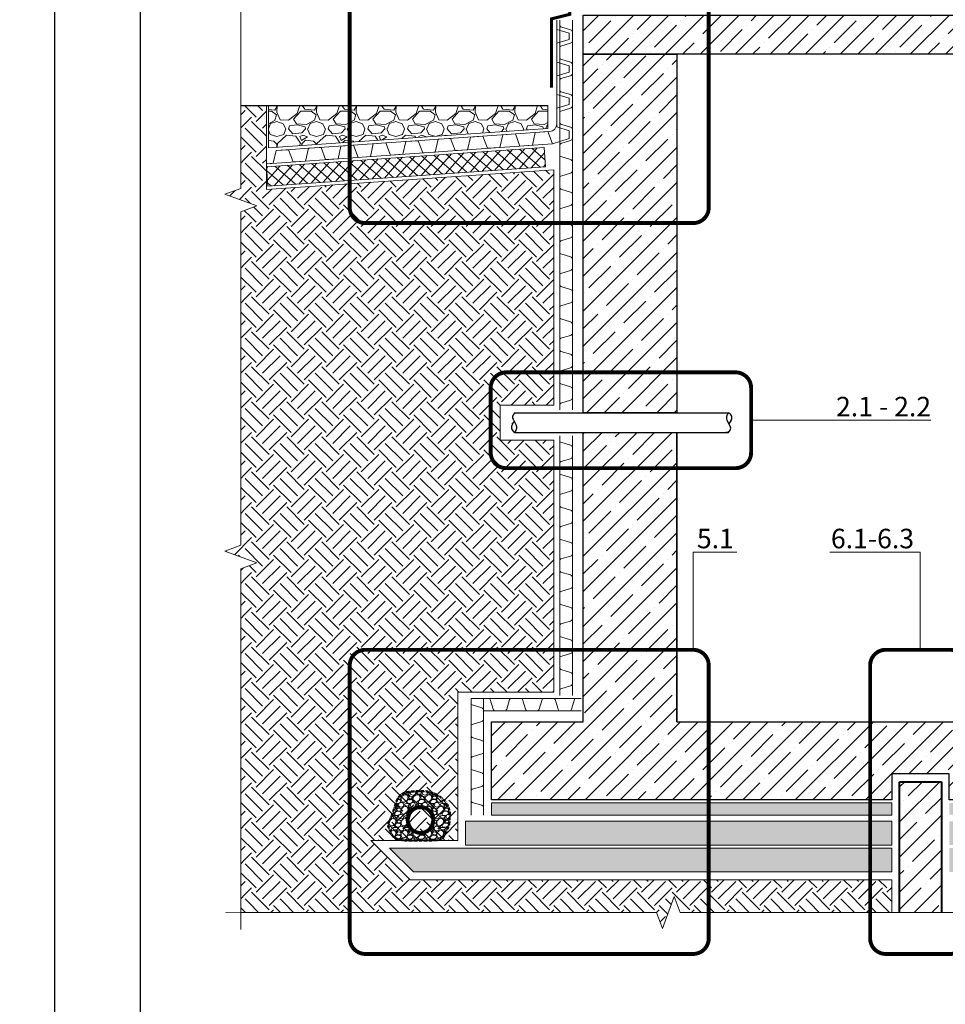
# Model space of a CAD drawing. Units: millimetres. Extents: x -113194 to 84277, y 5203 to 30387.
# Drawn here: x 45620 to 46805, y 28464 to 29726 of the extents above; entities that cross this region are included whole.
import ezdxf
from ezdxf import colors
from ezdxf.entities.mleader import LeaderData, LeaderLine
from ezdxf.math import Vec2, Vec3

# ---------------------------------------------------------------- set-up
doc = ezdxf.new("R2010")
doc.units = ezdxf.units.MM
doc.linetypes.add('Штрих-пунктирная', pattern=[20, 7.5, -2, 1, -2, 7.5])
for name, color, linetype, lineweight in [('0.30mm', 7, 'Continuous', 30), ('FP-XX-МАРКИ ПОМЕЩЕНИЙ', 250, 'Continuous', 25), ('TN-БЕТОН', 251, 'Continuous', 40), ('TN-ГЕОТЕКСТИЛЬ', 127, 'Continuous', 30), ('TN-Геотекстиль иглопробивной', 252, 'Штрих-пунктирная', 30), ('TN-ЗЕМЛЯ', 38, 'Земля', 30), ('TN-МЕТАЛЛ КОНСТРУКЦИИ', 162, 'Continuous', 35), ('TN-УТЕПЛИТЕЛЬ XPS', 252, 'Continuous', 15)]:
    doc.layers.add(name, color=color, linetype=linetype, lineweight=lineweight)
doc.layers.add('TN-АННОТАЦИИ', color=7, linetype='Continuous', lineweight=20, true_color=0x000000)
doc.styles.get("Standard").update_dxf_attribs({"font": 'arial.ttf'})
doc.styles.add('TN-Текст', font='arial.ttf')
doc.styles.add('стиль1', font='arial.ttf')
doc.linetypes.add('Земля', pattern='A,6,["/",Standard,S=3,R=0,X=0,Y=-3],2,["/",Standard,S=3,R=0,X=0,Y=-3],2,["/",Standard,S=3,R=0,X=0,Y=-3],6', length=16)
pattern_1 = [(45, (5213.687, 30656.628), (-22.45064, 22.45064), []), (45, (5236.137, 30656.628), (-22.45064, 22.45064), [39.6875, -7.9375, 0, -7.9375])]
pattern_2 = [(50, (5213.687, 30656.628), (36.436934, -3.187817), [3.81, -41.91]), (355, (5213.687, 30656.628), (-7.048684, 38.21137), [3.048, -33.528117]), (100.45144, (5216.723, 30656.362), (29.38825, 35.02355), [3.238002, -35.61805]), (46.1842, (5213.687, 30666.79), (54.21581, -8.408466), [5.715, -62.865]), (96.63556, (5218.205, 30666.09), (47.48083, 49.485225), [4.857005, -53.42712]), (351.18415, (5213.687, 30666.79), (47.48083, 49.485225), [4.57199, -50.29195]), (21, (5218.767, 30664.248), (30.322878, -20.45304), [3.81, -41.91]), (326, (5218.767, 30664.248), (12.360406, 36.837593), [3.048, -33.528]), (71.451445, (5221.294, 30662.544), (42.683284, 16.384554), [3.238002, -35.617988]), (37.5, (5213.687, 30656.628), (0.6177207, 16.9110078), [0, -33.1216, 0, -34.036, 0, -33.655]), (7.5, (5213.687, 30656.628), (13.3639325, 20.036115), [0, -19.4056, 0, -32.3596, 0, -12.827]), (327.5, (5202.358, 30656.628), (27.118119, -1.145749), [0, -12.7, 0, -39.624, 0, -52.578]), (317.5, (5197.278, 30656.628), (29.625836, 5.085298), [0, -16.51, 0, -26.3144, 0, -37.338])]

# ---------------------------------------------------------------- blocks, each defined once
blk = doc.blocks.new('*U99')
at = {"lineweight": 0}
blk.add_wipeout([(-670, 20), (-670, 5327), (-464, 5402), (-876, 5552), (-670, 5627), (-670, 10804), (-464, 10879), (-876, 11029), (-670, 11104), (-670, 16703), (0, 16703), (0, 11104), (-206, 11029), (206, 10879), (0, 10804), (0, 5627), (-206, 5552), (206, 5402), (0, 5327), (0, 20)], dxfattribs=at).dxf.layer = 'FP-XX-МАРКИ ПОМЕЩЕНИЙ'
at = {"linetype": 'Continuous'}
blk.add_lwpolyline([(0, 16630), (0, 11104), (0, 11104), (-206, 11029), (206, 10879), (0, 10804), (0, 10804), (0, 5627), (-206, 5552), (206, 5402), (0, 5327), (0, -200)], dxfattribs=at)
blk = doc.blocks.new('_None')
blk = doc.blocks.new('*U61')
at = {"lineweight": 0}
blk.add_wipeout([(-670, 20), (-670, 4425), (-464, 4500), (-876, 4650), (-670, 4725), (-670, 9000), (-464, 9075), (-876, 9225), (-670, 9300), (-670, 13925), (0, 13925), (0, 9300), (-206, 9225), (206, 9075), (0, 9000), (0, 4725), (-206, 4650), (206, 4500), (0, 4425), (0, 20)], dxfattribs=at).dxf.layer = 'FP-XX-МАРКИ ПОМЕЩЕНИЙ'
at = {"linetype": 'Continuous'}
blk.add_lwpolyline([(0, 13925), (0, 9300), (0, 9300), (-206, 9225), (206, 9075), (0, 9000), (0, 9000), (0, 4725), (-206, 4650), (206, 4500), (0, 4425), (0, -200)], dxfattribs=at)
blk = doc.blocks.new('*U97')
at = {"lineweight": 9, "transparency": 33554559}
h = blk.add_hatch(dxfattribs=at)
h.set_pattern_fill('ANSI37', color=256, scale=7)
h.set_pattern_definition([(45, (342.844, -25.52), (-15.7154, 15.7154), []), (135, (342.844, -25.52), (-15.7154, -15.7154), [])])
h.paths.add_polyline_path([(712.7, 54), (0, 54), (0, 4), (712.7, 4)])
at = {"lineweight": 20}
blk.add_lwpolyline([(712.7, 54), (0, 54), (0, 4), (712.7, 4)], close=True, dxfattribs=at)

msp = doc.modelspace()

# ---------------------------------------------------------------- hatches: boundary and pattern name
at = {"lineweight": 9, "transparency": 33554687}
h = msp.add_hatch(dxfattribs=at)
h.set_pattern_fill('EARTH', color=256, scale=5, angle=45)
h.set_pattern_definition([(45, (5213.687, 30656.628), (0, 44.90128), [31.75, -31.75]), (45, (5205.268, 30665.047), (0, 44.90128), [31.75, -31.75]), (45, (5196.85, 30673.466), (0, 44.90128), [31.75, -31.75]), (135, (5196.85, 30679.08), (-44.90128, 0), [31.75, -31.75]), (135, (5205.268, 30687.498), (-44.90128, 0), [31.75, -31.75]), (135, (5213.687, 30695.917), (-44.90128, 0), [31.75, -31.75])])
h.paths.add_polyline_path([(45935.6, 29616.4), (45935.6, 29508.9), (46303.7, 29533.9), (46303.7, 29232.5), (46235.1, 29232.5), (46235.1, 29187.5), (46303.7, 29187.5), (46303.7, 28864.4), (46180.9, 28864.4), (46180.9, 28709), (46180.9, 28674.6), (46069.4, 28674.6), (46119.9, 28624.1), (46736.9, 28624.1), (46736.9, 28561.5), (45882.3, 28561.5), (45882.3, 29616.4)])
at = {"lineweight": 9, "transparency": 33554559}
h = msp.add_hatch(dxfattribs=at)
h.set_pattern_fill('GRAVEL', color=256, scale=2)
h.set_pattern_definition([(228.01279, (40346.598, 35631.22), (-406.4, -457.2), [6.83443, -676.60967]), (184.96974, (40342.0258, 35626.14), (609.59999976, 50.8000029), [11.7281, -1161.08098]), (132.510447, (40330.3418, 35625.124), (508.0000002, -558.7999998), [8.26963, -818.69446]), (267.27369, (40310.5298, 35612.424), (50.8000001, 1016), [10.6801, -1057.32875]), (292.833654, (40310.0218, 35601.756), (-254, 609.6), [10.47267, -1036.79615]), (357.27369, (40314.0858, 35592.104), (-1016, 50.8000001), [10.6801, -1057.32875]), (37.69424, (40324.7538, 35591.596), (-660.39999997, -508.00000004), [14.12387, -1398.2623]), (72.255328, (40335.9298, 35600.232), (355.6000001, 1117.59999997), [13.3344, -1320.10513]), (121.429566, (40339.9938, 35612.932), (-406.40000006, 660.39999996), [10.71626, -1060.91091]), (175.23636, (40334.406, 35622.076), (558.8, -50.8), [12.23427, -599.47874]), (222.397438, (40322.2138, 35623.092), (-609.59999998, -558.80000002), [15.82156, -1566.33545]), (138.814075, (40360.822, 35611.916), (-355.6, 304.8), [5.4001, -534.61132]), (171.469234, (40356.7578, 35615.472), (660.4, -101.5999999), [10.27364, -1017.09278]), (225, (40346.598, 35616.996), (-7e-15, -50.8), [7.1842, -64.65786]), (203.19859, (40343.042, 35623.092), (254, 101.6), [3.86883, -383.01245]), (291.80141, (40339.486, 35621.568), (-50.8, 152.4), [5.4713, -268.09506]), (30.96376, (40341.518, 35616.488), (152.4, 101.6), [8.8864, -287.32596]), (161.56505, (40349.138, 35621.06), (101.6, -50.8), [6.42574, -154.21796]), (16.38954, (40310.0218, 35621.568), (508, 152.4), [9.00176, -891.17653]), (70.346176, (40318.658, 35624.108), (-203.2, -558.8), [7.55198, -747.6443]), (293.19859, (40349.138, 35631.22), (-101.6, 254), [7.7376, -379.14367]), (343.61046, (40352.1858, 35624.108), (-508, 152.4), [9.00176, -891.17653]), (339.443955, (40310.022, 35590.072), (-254, 101.6), [8.6807, -425.3547]), (294.77514, (40318.15, 35587.024), (-254.0000003, 558.7999999), [7.27344, -720.07187]), (66.80141, (40349.646, 35580.42), (101.6, 254), [7.7376, -379.14367]), (17.354025, (40352.6938, 35587.532), (-660.4, -203.2), [8.51565, -843.04752]), (69.443955, (40324.754, 35580.42), (-101.6, -254), [4.34035, -429.69504]), (101.30993, (40346.598, 35580.42), (-50.8, 203.2), [2.5903, -256.4399]), (165.96376, (40346.09, 35582.96), (152.4, -50.8), [10.47267, -198.9811]), (186.009006, (40335.9298, 35585.5), (508, 50.8), [9.70534, -960.8273]), (303.69007, (40341.518, 35611.916), (-50.8, 101.6), [7.32648, -175.83553]), (353.157227, (40345.5818, 35605.82), (863.6, -101.59999995), [12.79114, -1266.32018]), (60.945396, (40358.282, 35604.296), (-203.2, -355.6), [5.23016, -517.78785]), (90, (40360.82, 35608.87), (-50.8, 50.8), [3.048, -47.752]), (120.256437, (40334.914, 35587.024), (203.2, -355.6), [7.05734, -698.67882]), (48.01279, (40331.358, 35593.12), (406.4, 457.2), [13.66886, -669.77524]), (0, (40340.5, 35603.28), (50.8, 50.8), [13.208, -37.592]), (325.304846, (40353.7098, 35603.28), (508.0000002, -355.5999997), [8.0322, -795.18633]), (254.0546, (40360.314, 35598.708), (-50.8, -203.2), [7.39658, -362.433]), (207.645975, (40358.2818, 35591.596), (-965.20000004, -507.99999993), [12.0429, -1192.2493]), (175.42608, (40347.6138, 35586.008), (-660.4, 50.8), [12.7406, -1261.31693])])
h.paths.add_polyline_path([(46296.3, 29616.4), (45938.1, 29616.4), (45938.1, 29562), (46296.3, 29587)])
at = {"lineweight": 9, "transparency": 33554687}
h = msp.add_hatch(dxfattribs=at)
h.set_pattern_fill('AR-SAND', color=256, scale=0.5)
h.set_pattern_definition([(37.5, (5213.687, 30656.628), (-0.800016, 24.470662), [0, -19.304, 0, -21.59, 0, -20.6375]), (7.5, (5213.687, 30656.628), (22.476164, 35.841255), [0, -10.414, 0, -17.399, 0, -6.6675]), (327.5, (5198.066, 30656.628), (39.549619, 0.071859), [0, -6.35, 0, -22.86, 0, -29.845]), (317.5, (5198.066, 30656.628), (38.177823, 11.146466), [0, -3.175, 0, -14.986, 0, -17.145])])
h.paths.add_polyline_path([(46093.5, 28664.6), (46736.9, 28664.6), (46736.9, 28634.1), (46124, 28634.1)])
h.paths.add_polyline_path([(46978.1, 28664.6), (46810.5, 28664.6), (46810.5, 28634.1), (46978.1, 28634.1)])
h.paths.add_polyline_path([(46988.1, 28634.6), (47125.3, 28634.6), (47185.3, 28574.6), (47400.7, 28574.6), (47460.7, 28634.6), (47546, 28634.6), (47546, 28664.6), (47457.7, 28664.6), (47397.7, 28604.6), (47188.3, 28604.6), (47128.3, 28664.6), (46988.1, 28664.6)])
at = {"layer": 'TN-БЕТОН', "lineweight": 9}
h = msp.add_hatch(dxfattribs=at)
h.set_pattern_fill('ANSI35', color=256, scale=5)
h.set_pattern_definition(pattern_1)
h.paths.add_polyline_path([(46341.7, 29732.1), (46978.1, 29732.1), (46978.1, 29682.1), (46341.7, 29682.1)])
h.paths.add_polyline_path([(46988.1, 29732.1), (47546, 29732.1), (47546, 29682.1), (46988.1, 29682.1)])
h = msp.add_hatch(dxfattribs=at)
h.set_pattern_fill('ANSI35', color=256, scale=5)
h.set_pattern_definition(pattern_1)
h.paths.add_polyline_path([(46341.7, 29682.1), (46461.7, 29682.1), (46461.7, 29222.5), (46341.7, 29222.5)])
h.paths.add_polyline_path([(46224, 28826.5), (46341.7, 28826.5), (46341.7, 29197.5), (46461.7, 29197.5), (46461.7, 28826.5), (46978.1, 28826.5), (46978.1, 28726.5), (46810.5, 28726.5), (46810.5, 28759.8), (46736.9, 28759.8), (46736.9, 28726.5), (46224, 28726.5)])
h.paths.add_polyline_path([(46988.1, 28726.5), (46988.1, 28826.5), (47218.1, 28826.5), (47218.1, 28726.5), (47366.9, 28726.5), (47366.9, 28826.5), (47567.4, 28826.5), (47567.4, 28726.5), (47449.7, 28726.5), (47389.7, 28666.5), (47195.3, 28666.5), (47135.3, 28726.5)])
h = msp.add_hatch(dxfattribs=at)
h.set_pattern_fill('ANSI35', color=256, scale=5, style=0)
h.set_pattern_definition([(45, (4971.568, 30656.628), (-22.45064, 22.45064), []), (45, (4994.02, 30656.628), (-22.45064, 22.45064), [39.6875, -7.9375, 0, -7.9375])])
h.paths.add_polyline_path([(46746.9, 28749.8), (46800.5, 28749.8), (46800.5, 28716.5), (46800.5, 28666.5), (46800.5, 28574.1), (46746.9, 28574.1), (46746.9, 28666.5), (46746.9, 28716.5)], flags=0)
h = msp.add_hatch(dxfattribs=at)
h.set_pattern_fill('AR-CONC', color=256, scale=0.2)
h.set_pattern_definition(pattern_2)
h.paths.add_polyline_path([(46224, 28722.5), (46736.9, 28722.5), (46736.9, 28707), (46224, 28707)])
h.paths.add_polyline_path([(46978.1, 28707.5), (46810.5, 28707.5), (46810.5, 28722.5), (46978.1, 28722.5)])
h.paths.add_polyline_path([(46988.1, 28707.5), (47131.3, 28707.5), (47191.3, 28647.5), (47394.7, 28647.5), (47454.7, 28707.5), (47546, 28707.5), (47546, 28722.5), (47451.7, 28722.5), (47391.7, 28662.5), (47194.3, 28662.5), (47134.3, 28722.5), (46988.1, 28722.5)])
at = {"layer": 'TN-ЗЕМЛЯ', "linetype": 'Continuous', "lineweight": 20}
h = msp.add_hatch(dxfattribs=at)
h.set_pattern_fill('GRAVEL', color=256, scale=0.6)
h.set_pattern_definition([(228.012788, (43726.4098, 26891.3152), (-121.92, -137.16), [2.05033, -202.9829]), (184.96974, (43725.0382, 26889.79115), (182.87999993, 15.24000087), [3.51843, -348.32429]), (132.510447, (43721.533, 26889.48635), (152.40000006, -167.63999994), [2.48089, -245.60834]), (267.27369, (43715.5894, 26885.67635), (15.24000003, 304.8), [3.20403, -317.198625]), (292.833654, (43715.437, 26882.47595), (-76.2, 182.88), [3.1418, -311.038846]), (357.27369, (43716.6562, 26879.58035), (-304.8, 15.24000003), [3.20403, -317.198625]), (37.69424, (43719.8566, 26879.42795), (-198.11999999, -152.40000001), [4.23716, -419.47869]), (72.255328, (43723.2094, 26882.01875), (106.68000003, 335.27999999), [4.00032, -396.03154]), (121.429566, (43724.4286, 26885.82875), (-121.92000002, 198.11999999), [3.21488, -318.273274]), (175.23636, (43722.7522, 26888.572), (167.64, -15.24000003), [3.67028, -179.84362]), (222.397438, (43719.0946, 26888.87675), (-182.879999994, -167.64000001), [4.74647, -469.900635]), (138.814075, (43730.677, 26885.524), (-106.68, 91.44), [1.62003, -160.383395]), (171.469234, (43729.4578, 26886.59075), (198.12, -30.47999997), [3.08209, -305.127834]), (225, (43726.41, 26887.048), (-2e-15, -15.24), [2.155256, -19.39736]), (203.19859, (43725.343, 26888.8768), (76.2, 30.48), [1.16065, -114.903734]), (291.80141, (43724.2762, 26888.4196), (-15.24, 45.72), [1.641394, -80.42852]), (30.96376, (43724.8858, 26886.8956), (45.72, 30.48), [2.66592, -86.19779]), (161.56505, (43727.172, 26888.267), (30.48, -15.24), [1.92772, -46.26539]), (16.38954, (43715.437, 26888.41955), (152.4, 45.72), [2.70053, -267.35296]), (70.346176, (43718.0278, 26889.1816), (-60.96, -167.64), [2.265594, -224.293294]), (293.19859, (43727.1718, 26891.3152), (-30.48, 76.2), [2.32128, -113.7431]), (343.61046, (43728.0862, 26889.18155), (-152.4, 45.72), [2.70053, -267.35296]), (339.443955, (43715.437, 26878.9708), (-76.2, 30.48), [2.60421, -127.606406]), (294.77514, (43717.8754, 26878.0564), (-76.2000001, 167.63999996), [2.18203, -216.02156]), (66.80141, (43727.3242, 26876.0752), (30.48, 76.2), [2.32128, -113.7431]), (17.354025, (43728.2386, 26878.20875), (-198.12, -60.96), [2.554696, -252.914256]), (69.443955, (43719.8566, 26876.0752), (-30.48, -76.2), [1.302106, -128.90851]), (101.30993, (43726.4098, 26876.0752), (-15.24, 60.96), [0.77709, -76.93197]), (165.96376, (43726.2574, 26876.837), (45.72, -15.24), [3.1418, -59.69433]), (186.009006, (43723.2094, 26877.59915), (152.4, 15.24), [2.9116, -288.24819]), (303.69007, (43724.886, 26885.524), (-15.24, 30.48), [2.19794, -52.75066]), (353.157227, (43726.105, 26883.69515), (259.08, -30.47999999), [3.83734, -379.896054]), (60.945396, (43729.915, 26883.238), (-60.96, -106.68), [1.56905, -155.336354]), (90, (43730.677, 26884.61), (-15.24, 15.24), [0.9144, -14.3256]), (120.256437, (43722.9046, 26878.0564), (60.96, -106.68), [2.1172, -209.603645]), (48.012787, (43721.8378, 26879.8852), (121.92, 137.16), [4.10066, -200.93257]), (0, (43724.581, 26882.933), (15.24, 15.24), [3.9624, -11.2776]), (325.304846, (43728.5434, 26882.9332), (152.40000006, -106.67999992), [2.40966, -238.5559]), (254.054604, (43730.5246, 26881.5616), (-15.24, -60.96), [2.218974, -108.7299]), (207.645975, (43729.915, 26879.42795), (-289.56000001, -152.39999998), [3.61287, -357.674787]), (175.426079, (43726.7146, 26877.75155), (-198.12, 15.24), [3.82218, -378.39508])])
edge = h.paths.add_edge_path()
edge.add_spline(control_points=[(46093.4, 28699.8), (46095.4, 28704.3), (46099.9, 28715), (46104, 28735.7), (46125.3, 28737.5), (46141, 28738), (46155.8, 28733.2), (46166.7, 28723.2), (46171.4, 28711.3), (46169.9, 28702), (46170.5, 28692.5), (46164.5, 28685.4), (46161.9, 28675.3), (46146.9, 28674.4), (46130.5, 28674.7), (46112.1, 28673.7), (46097.6, 28677.7), (46094.4, 28686.6), (46090.6, 28693.2), (46092.5, 28697.6), (46093.4, 28699.8)], knot_values=[0, 0, 0, 0, 15.165054, 35.645647, 54.586059, 70.748569, 84.453551, 99.589329, 114.109129, 120.374858, 127.713618, 141.647179, 146.972897, 156.691064, 179.813646, 199.698232, 212.526183, 220.015613, 227.09885, 233.762216, 233.762216, 233.762216, 233.762216], degree=3, periodic=0)
h.paths.add_polyline_path([(46151.1, 28700.6, -1), (46115.1, 28700.6, -1)], flags=16)
h.paths.add_polyline_path([(46148.1, 28700.6, -1), (46118.1, 28700.6, -1)], flags=0)
at = {"layer": 'TN-МЕТАЛЛ КОНСТРУКЦИИ', "lineweight": 13}
h = msp.add_hatch(dxfattribs=at)
h.set_pattern_fill('ANSI31', color=256, scale=0.3)
h.set_pattern_definition([(45, (43715.437, 26876.0752), (-0.6735192, 0.6735192), [])])
edge = h.paths.add_edge_path(flags=17)
edge.add_arc((46133.1, 28700.6), 15, 0, 360)
edge = h.paths.add_edge_path()
edge.add_arc((46133.1, 28700.6), 18, 0, 360)

# ---------------------------------------------------------------- linework, layer by layer
at = {"ltscale": 100}
msp.add_lwpolyline([(45664.5, 30383.3), (47764.5, 30383.3), (47764.5, 27413.3), (45664.5, 27413.3)], close=True, dxfattribs=at)
at = {"color": 0, "lineweight": 30, "ltscale": 100}
msp.add_lwpolyline([(45774.5, 30273.3), (47674.5, 30273.3), (47674.5, 27543.3), (45774.5, 27543.3)], close=True, dxfattribs=at)
for points in [[(46341.7, 29732.1), (46978.1, 29732.1), (46978.1, 29682.1), (46341.7, 29682.1)], [(46341.7, 29682.1), (46461.7, 29682.1), (46461.7, 29222.5), (46341.7, 29222.5)], [(46224, 28826.5), (46341.7, 28826.5), (46341.7, 29197.5), (46461.7, 29197.5), (46461.7, 28826.5), (46978.1, 28826.5), (46978.1, 28726.5), (46810.5, 28726.5), (46810.5, 28759.8), (46736.9, 28759.8), (46736.9, 28726.5), (46224, 28726.5)]]:
    msp.add_lwpolyline(points, close=True)
at = {"color": 34, "lineweight": 15}
for points in [[(45936.4, 29541.8), (45944.4, 29542.3), (45948.1, 29558.6), (45964.1, 29559.7), (45970, 29544.1), (45978, 29544.7), (45985.9, 29545.2), (45989.6, 29561.5), (46005.6, 29562.6), (46011.5, 29547), (46019.5, 29547.6), (46027.4, 29548.1), (46031.1, 29564.4), (46047.1, 29565.5), (46053, 29549.9), (46068.9, 29551), (46072.6, 29567.3), (46088.6, 29568.4), (46094.5, 29552.8), (46110.4, 29553.9), (46114.1, 29570.2), (46130.1, 29571.3), (46136, 29555.7), (46151.9, 29556.8), (46155.6, 29573.1), (46171.6, 29574.2), (46177.5, 29558.6), (46193.4, 29559.7), (46197.1, 29576), (46213.1, 29577.1), (46219, 29561.5), (46234.9, 29562.6), (46238.6, 29578.9), (46254.6, 29580), (46260.5, 29564.3), (46276.4, 29565.5), (46280.1, 29581.7), (46296.1, 29582.9), (46302, 29567.2), (46323.7, 29574.1), (46323.7, 29584.1), (46307.7, 29588.9), (46307.7, 29612.9), (46323.7, 29617.7), (46323.7, 29625.7), (46307.7, 29630.5), (46307.7, 29642.5), (46307.7, 29654.5), (46323.7, 29659.3), (46323.7, 29667.3), (46307.7, 29672.1), (46307.7, 29684.1), (46307.7, 29696.1), (46323.7, 29700.9), (46323.7, 29708.9), (46307.7, 29713.7), (46307.7, 29725.7)], [(46311.7, 29725.7), (46311.7, 29226.5)], [(46327.7, 29725.7), (46327.7, 29226.5)], [(45936.4, 29541.8), (46302, 29567.2)], [(46311.7, 29193.2), (46311.7, 28860.4)], [(46327.7, 29193.2), (46327.7, 28860.4)], [(46198, 28856.4), (46338.8, 28856.4)], [(46198, 28707), (46198, 28856.4)], [(46214, 28707), (46214, 28856.4)], [(46214, 28840.4), (46338.8, 28840.4)]]:
    msp.add_lwpolyline(points, dxfattribs=at)
for points in [[(45948.1, 29558.6), (46298.4, 29583, 0.393989), (46307.7, 29593), (46307.7, 29725.7)], [(46311.7, 29725.7), (46311.7, 29718.9, 0.331206), (46312.8, 29717.3), (46325.4, 29713.5, -0.331206), (46327.7, 29710.5), (46327.7, 29699.2, -0.331206), (46325.4, 29696.2), (46312.8, 29692.4, 0.331206), (46311.7, 29690.9), (46311.7, 29684.1), (46311.7, 29677.3, 0.331206), (46312.8, 29675.7), (46325.4, 29671.9, -0.331206), (46327.7, 29668.9), (46327.7, 29657.6, -0.331206), (46325.4, 29654.6), (46312.8, 29650.8, 0.331206), (46311.7, 29649.3), (46311.7, 29642.5), (46311.7, 29635.7, 0.331206), (46312.8, 29634.1), (46325.4, 29630.3, -0.331206), (46327.7, 29627.3), (46327.7, 29616, -0.331206), (46325.4, 29613), (46312.8, 29609.2, 0.331206), (46311.7, 29607.7), (46311.7, 29600.9), (46311.7, 29594.1, 0.331206), (46312.8, 29592.5), (46325.4, 29588.7, -0.331206), (46327.7, 29585.7), (46327.7, 29574.4, -0.331206), (46325.4, 29571.4), (46312.8, 29567.6, 0.331206), (46311.7, 29566.1), (46311.7, 29559.3), (46311.7, 29552.5, 0.331206), (46312.8, 29550.9), (46325.4, 29547.1, -0.331206), (46327.7, 29544.1), (46327.7, 29532.8, -0.331206), (46325.4, 29529.8), (46312.8, 29526, 0.331206), (46311.7, 29524.5), (46311.7, 29517.7), (46311.7, 29510.9, 0.331206), (46312.8, 29509.3), (46325.4, 29505.5, -0.331206), (46327.7, 29502.5), (46327.7, 29491.2, -0.331206), (46325.4, 29488.2), (46312.8, 29484.4, 0.331206), (46311.7, 29482.9), (46311.7, 29476.1), (46311.7, 29469.3, 0.331206), (46312.8, 29467.7), (46325.4, 29463.9, -0.331206), (46327.7, 29460.9), (46327.7, 29449.6, -0.331206), (46325.4, 29446.6), (46312.8, 29442.8, 0.331206), (46311.7, 29441.3), (46311.7, 29434.5), (46311.7, 29427.7, 0.331206), (46312.8, 29426.1), (46325.4, 29422.3, -0.331206), (46327.7, 29419.3), (46327.7, 29408, -0.331206), (46325.4, 29405), (46312.8, 29401.2, 0.331206), (46311.7, 29399.7), (46311.7, 29392.9), (46311.7, 29386.1, 0.331206), (46312.8, 29384.5), (46325.4, 29380.7, -0.331206), (46327.7, 29377.7), (46327.7, 29366.4, -0.331206), (46325.4, 29363.4), (46312.8, 29359.6, 0.331206), (46311.7, 29358.1), (46311.7, 29351.3), (46311.7, 29344.5, 0.331206), (46312.8, 29342.9), (46325.4, 29339.1, -0.331206), (46327.7, 29336.1), (46327.7, 29324.8, -0.331206), (46325.4, 29321.8), (46312.8, 29318, 0.331206), (46311.7, 29316.5), (46311.7, 29309.7), (46311.7, 29302.9, 0.331206), (46312.8, 29301.3), (46325.4, 29297.5, -0.331206), (46327.7, 29294.5), (46327.7, 29283.2, -0.331206), (46325.4, 29280.2), (46312.8, 29276.4, 0.331206), (46311.7, 29274.9), (46311.7, 29268.1), (46311.7, 29261.3, 0.331206), (46312.8, 29259.7), (46325.4, 29255.9, -0.331206), (46327.7, 29252.9), (46327.7, 29241.6, -0.331206), (46325.4, 29238.6), (46312.8, 29234.8, 0.331206), (46311.7, 29233.3), (46311.7, 29226.5)], [(46311.7, 28860.4), (46311.7, 28867.2, -0.331206), (46312.8, 28868.8), (46325.4, 28872.5, 0.331206), (46327.7, 28875.6), (46327.7, 28886.8, 0.331206), (46325.4, 28889.9), (46312.8, 28893.7, -0.331206), (46311.7, 28895.2), (46311.7, 28902), (46311.7, 28908.8, -0.331206), (46312.8, 28910.4), (46325.4, 28914.1, 0.331206), (46327.7, 28917.2), (46327.7, 28928.4, 0.331206), (46325.4, 28931.5), (46312.8, 28935.3, -0.331206), (46311.7, 28936.8), (46311.7, 28943.6), (46311.7, 28950.4, -0.331206), (46312.8, 28952), (46325.4, 28955.7, 0.331206), (46327.7, 28958.8), (46327.7, 28970, 0.331206), (46325.4, 28973.1), (46312.8, 28976.9, -0.331206), (46311.7, 28978.4), (46311.7, 28985.2), (46311.7, 28992, -0.331206), (46312.8, 28993.6), (46325.4, 28997.3, 0.331206), (46327.7, 29000.4), (46327.7, 29011.6, 0.331206), (46325.4, 29014.7), (46312.8, 29018.5, -0.331206), (46311.7, 29020), (46311.7, 29026.8), (46311.7, 29033.6, -0.331206), (46312.8, 29035.2), (46325.4, 29038.9, 0.331206), (46327.7, 29042), (46327.7, 29053.2, 0.331206), (46325.4, 29056.3), (46312.8, 29060.1, -0.331206), (46311.7, 29061.6), (46311.7, 29068.4), (46311.7, 29075.2, -0.331206), (46312.8, 29076.8), (46325.4, 29080.5, 0.331206), (46327.7, 29083.6), (46327.7, 29094.8, 0.331206), (46325.4, 29097.9), (46312.8, 29101.7, -0.331206), (46311.7, 29103.2), (46311.7, 29110), (46311.7, 29116.8, -0.331206), (46312.8, 29118.4), (46325.4, 29122.1, 0.331206), (46327.7, 29125.2), (46327.7, 29136.4, 0.331206), (46325.4, 29139.5), (46312.8, 29143.3, -0.331206), (46311.7, 29144.8), (46311.7, 29151.6), (46311.7, 29158.4, -0.331206), (46312.8, 29160), (46325.4, 29163.7, 0.331206), (46327.7, 29166.8), (46327.7, 29178, 0.331206), (46325.4, 29181.1), (46312.8, 29184.9, -0.331206), (46311.7, 29186.4), (46311.7, 29193.2)], [(46198, 28731.6), (46198, 28738.4, -0.331206), (46199.1, 28740), (46211.7, 28743.7, 0.331206), (46214, 28746.8), (46214, 28758, 0.331206), (46211.7, 28761.1), (46199.1, 28764.9, -0.331206), (46198, 28766.4), (46198, 28773.2), (46198, 28780, -0.331206), (46199.1, 28781.6), (46211.7, 28785.3, 0.331206), (46214, 28788.4), (46214, 28799.6, 0.331206), (46211.7, 28802.7), (46199.1, 28806.5, -0.331206), (46198, 28808), (46198, 28814.8), (46198, 28821.6, -0.331206), (46199.1, 28823.2), (46211.7, 28826.9, 0.331206), (46214, 28830), (46214, 28841.2, 0.331206), (46211.7, 28844.3), (46199.1, 28848.1, -0.331206), (46198, 28849.6), (46198, 28856.4)], [(46214, 28856.4), (46220.8, 28856.4, -0.331206), (46222.3, 28855.3), (46226.1, 28842.7, 0.331206), (46229.2, 28840.4), (46240.4, 28840.4, 0.331206), (46243.5, 28842.7), (46247.2, 28855.3, -0.331206), (46248.8, 28856.4), (46255.6, 28856.4), (46262.4, 28856.4, -0.331206), (46263.9, 28855.3), (46267.7, 28842.7, 0.331206), (46270.8, 28840.4), (46282, 28840.4, 0.331206), (46285.1, 28842.7), (46288.8, 28855.3, -0.331206), (46290.4, 28856.4), (46297.2, 28856.4), (46304, 28856.4, -0.331206), (46305.5, 28855.3), (46309.3, 28842.7, 0.331206), (46312.4, 28840.4), (46323.6, 28840.4, 0.331206), (46326.7, 28842.7), (46330.4, 28855.3, -0.331206), (46332, 28856.4), (46338.8, 28856.4)], [(46214, 28710.8), (46214, 28716.4, 0.331206), (46211.7, 28719.5), (46199.1, 28723.3, -0.331206), (46198, 28724.8), (46198, 28731.6)]]:
    msp.add_lwpolyline(points, format="xyb", dxfattribs=at)
at = {"lineweight": 15}
for points in [[(45935.6, 29616.4), (45935.6, 29508.9), (46303.7, 29533.9), (46303.7, 29232.5), (46235.1, 29232.5), (46235.1, 29187.5), (46303.7, 29187.5), (46303.7, 28864.4), (46180.9, 28864.4), (46180.9, 28709), (46180.9, 28709), (46180.9, 28674.6), (46069.4, 28674.6), (46119.9, 28624.1), (46736.9, 28624.1), (46736.9, 28561.5), (45882.3, 28561.5), (45882.3, 29616.4)], [(46224, 28722.5), (46736.9, 28722.5), (46736.9, 28707), (46224, 28707)], [(46190.9, 28699), (46736.9, 28699), (46736.9, 28668.6), (46190.9, 28668.6)], [(46093.5, 28664.6), (46736.9, 28664.6), (46736.9, 28634.1), (46124, 28634.1)]]:
    msp.add_lwpolyline(points, close=True, dxfattribs=at)
at = {"lineweight": 20}
msp.add_lwpolyline([(45938.1, 29562), (45938.1, 29616.4), (46296.3, 29616.4), (46296.3, 29586.8)], close=True, dxfattribs=at)
at = {"layer": '0.30mm', "ltscale": 100}
for p, q in [((46253.7, 29222.5), (46527.9, 29222.5)), ((46250.7, 29207.8), (46253.4, 29211.3)), ((46530.8, 29212.2), (46528.1, 29208.6)), ((46253.7, 29197.5), (46527.9, 29197.5)), ((46461.7, 28826.5), (46461.7, 29197.5))]:
    msp.add_line(p, q, dxfattribs=at)
for points in [[(46253.7, 29222.5), (46251.7, 29219.6, 0.307802), (46251.7, 29214.6), (46255.4, 29207.5, -0.324626), (46253.7, 29197.5, 0.09312)], [(46527.9, 29197.5), (46529.8, 29200.4, 0.307802), (46529.8, 29205.3), (46526.2, 29212.5, -0.324626), (46527.9, 29222.5, 0.09312)], [(46527.9, 29197.5), (46524.2, 29197.5, -4.066217)]]:
    msp.add_lwpolyline(points, format="xyb", dxfattribs=at)
for centre, start, end in [((46525.1, 29216.1), 325.719, 66.5211), ((46256.5, 29203.9), 145.719, 246.5211)]:
    msp.add_arc(centre, 6.96, start, end, dxfattribs=at)
at = {"layer": 'TN-АННОТАЦИИ', "color": 18, "true_color": 0x000000, "const_width": 5}
for points in [[(46042.4, 29779.4), (46042.4, 29485.7, 0.414214), (46062.4, 29465.7), (46482.4, 29465.7, 0.414214), (46502.4, 29485.7), (46502.4, 29779.4, 0.414214), (46482.4, 29799.4), (46062.4, 29799.4, 0.414214)], [(46243, 29274.4), (46536.7, 29274.4, -0.414214), (46556.7, 29254.4), (46556.7, 29171.6, -0.414214), (46536.7, 29151.6), (46243, 29151.6, -0.414214), (46223, 29171.6), (46223, 29254.4, -0.414214)]]:
    msp.add_lwpolyline(points, format="xyb", close=True, dxfattribs=at)
at = {"layer": 'TN-БЕТОН', "ltscale": 100}
for p, q in [((46746.9, 28574.1), (46746.9, 28749.8)), ((46746.9, 28749.8), (46800.5, 28749.8)), ((46800.5, 28749.8), (46800.5, 28574.1))]:
    msp.add_line(p, q, dxfattribs=at)
at = {"layer": 'TN-Геотекстиль иглопробивной', "lineweight": 50, "ltscale": 0.5}
msp.add_spline([(46093.4, 28699.8), (46098.9, 28713.9), (46107.4, 28732.6), (46125.7, 28737.4), (46141.9, 28737), (46154.8, 28732.6), (46165.9, 28722.3), (46170.6, 28708.6), (46170.2, 28702.3), (46169.7, 28695), (46164, 28682.3), (46161.7, 28677.5), (46152.4, 28674.8), (46129.3, 28674.4), (46109.4, 28675), (46097.6, 28680.1), (46094.1, 28686.7), (46091.7, 28693.4), (46093.4, 28699.8)], degree=3, dxfattribs=at)
at = {"layer": 'TN-МЕТАЛЛ КОНСТРУКЦИИ', "lineweight": -2, "const_width": 4}
msp.add_lwpolyline([(46300.9, 29639.2), (46300.9, 29727.4), (46324.4, 29733.3), (46324.4, 29760.8)], dxfattribs=at)
at = {"layer": 'TN-МЕТАЛЛ КОНСТРУКЦИИ'}
for radius in [18, 15]:
    msp.add_circle((46133.1, 28700.6), radius, dxfattribs=at)

# ---------------------------------------------------------------- block references
at = {"layer": 'TN-УТЕПЛИТЕЛЬ XPS', "ltscale": 100, "xscale": 0.5, "yscale": 0.5, "zscale": 0.5, "rotation": 3.984362461445035}
msp.add_blockref('*U97', (45937.8, 29511), dxfattribs=at)

# ---------------------------------------------------------------- texts
at = {"layer": 'TN-АННОТАЦИИ', "color": 0, "insert": (39139.8, 30231.9), "char_height": 50, "attachment_point": 1, "style": 'стиль1'}
msp.add_mtext_dynamic_manual_height_columns('\\pi914.35127;{\\H0.7x;\\P\\pi482.05839;\\fArial|b1|i0|c204|p34;\\H2.4285x;TECHNONICOL\\H0.41177x;\\P\\pi914.35127;\\P\\fArial|b0|i0|c204|p34;\\H1.4286x;\\P\\P\\P\\P\\P\\P\\pi0;\\P\\pi74.66556;\\fArial|b1|i0|c204|p34;TECHNICAL SOLUTIONS FOR ARRANGEMENT OF \\P\\pi15.53998;FOUNDATION WATERPROOFING SYSTEM\\H1.00001x;\\C256; BASED ON \\P\\pi121.2301;BITUMEN ROLL MEMBRANES WITH DRAINAGE\\P\\pi914.35127;\\P\\fArial|b0|i0|c204|p34;\\H0.99999x;\\C0;\\P\\P\\pi428.27964;\\fArial|b1|i0|c204|p34;  \\H0.80001x;TN_FOUNDATION_BRM_PROTECT}', width=1828.703, gutter_width=20358.2, heights=[2851.2], dxfattribs=at)

# ---------------------------------------------------------------- leaders
at = {"layer": 'TN-АННОТАЦИИ', "color": 18, "true_color": 0x000000}
ml = msp.add_multileader_mtext('Standard', dxfattribs=at)
ml.set_content('2.1 - 2.2', color=(0, 0, 0), style='TN-Текст')
ml.set_leader_properties(color=256, linetype='ByLayer', lineweight=-1)
ml.set_arrow_properties(name='NONE')
ml.build(insert=Vec2(0, 0))
ml.multileader.update_dxf_attribs({"text_left_attachment_type": 6, "text_right_attachment_type": 6, "dogleg_length": 100, "arrow_head_size": 30, "scale": 10})
ctx = ml.context
ctx.base_point, ctx.scale, ctx.char_height, ctx.arrow_head_size, ctx.landing_gap_size, ctx.plane_origin = Vec3(46663.8, 29213), 10, 25, 30, 0, Vec3(44495.3, 28453.5)
ctx.left_attachment, ctx.right_attachment, ctx.text_align_type = 6, 6, 1
notes = []
notes.append((ctx, [(1, (1, 1, 0), (46655.6, 29213), (1, 0), 8.18, [(4, [(46556.7, 29213)], 0, [])])]))
ctx.mtext.insert, ctx.mtext.alignment, ctx.mtext.line_spacing_style, ctx.mtext.flow_direction = Vec3(46726.4, 29243), 2, 2, 5
ml = msp.add_multileader_mtext('Standard', dxfattribs=at)
ml.set_content('6.1-6.3', color=(0, 0, 0), style='TN-Текст')
ml.set_leader_properties(color=256, linetype='ByLayer', lineweight=-1)
ml.set_arrow_properties(name='NONE')
ml.build(insert=Vec2(0, 0))
ml.multileader.update_dxf_attribs({"text_left_attachment_type": 6, "text_right_attachment_type": 6, "dogleg_length": 100, "arrow_head_size": 30, "scale": 10})
ctx = ml.context
ctx.base_point, ctx.scale, ctx.char_height, ctx.arrow_head_size, ctx.landing_gap_size, ctx.plane_origin = Vec3(46659.3, 29043.9), 10, 25, 30, 0, Vec3(49193.3, 28302.8)
ctx.left_attachment, ctx.right_attachment, ctx.text_align_type = 6, 6, 1
notes.append((ctx, [(1, (1, 1, 0), (46773.3, 29043.9), (-1, 0), 8.18, [(4, [(46773.3, 28918.8)], 0, [])])]))
ctx.mtext.insert, ctx.mtext.alignment, ctx.mtext.line_spacing_style, ctx.mtext.flow_direction = Vec3(46712.2, 29073.9), 2, 2, 5
ml = msp.add_multileader_mtext('Standard', dxfattribs=at)
ml.set_content('5.1', color=(0, 0, 0), style='TN-Текст')
ml.set_leader_properties(color=256, linetype='ByLayer', lineweight=-1)
ml.set_arrow_properties(name='NONE')
ml.build(insert=Vec2(0, 0))
ml.multileader.update_dxf_attribs({"text_left_attachment_type": 6, "text_right_attachment_type": 6, "dogleg_length": 100, "arrow_head_size": 30, "scale": 10})
ctx = ml.context
ctx.base_point, ctx.scale, ctx.char_height, ctx.arrow_head_size, ctx.landing_gap_size, ctx.plane_origin = Vec3(46490.6, 29043.9), 10, 25, 30, 0, Vec3(44340.5, 28302.8)
ctx.left_attachment, ctx.right_attachment, ctx.text_align_type = 6, 6, 1
notes.append((ctx, [(1, (1, 1, 0), (46482.4, 29043.9), (1, 0), 8.18, [(4, [(46482.4, 28918.8)], 0, [])])]))
ctx.mtext.insert, ctx.mtext.alignment, ctx.mtext.line_spacing_style, ctx.mtext.flow_direction = Vec3(46510.9, 29073.9), 2, 2, 5
for ctx, leaders in notes:
    for number, flags, end, landing, length, lines in leaders:
        leader = LeaderData()
        leader.index, (leader.has_last_leader_line, leader.has_dogleg_vector, leader.attachment_direction) = number, flags
        leader.last_leader_point, leader.dogleg_vector, leader.dogleg_length = Vec3(end), Vec3(landing), length
        for number, points, colour, breaks in lines:
            line = LeaderLine()
            line.index, line.vertices, line.color, line.breaks = number, Vec3.list(points), colors.encode_raw_color(colour), breaks
            leader.lines.append(line)
        ctx.leaders.append(leader)

# ---------------------------------------------------------------- next in the draw order: block references
at = {"layer": 'TN-АННОТАЦИИ', "xscale": 0.1, "yscale": 0.1, "zscale": 0.1, "rotation": 89.99999999999818}
msp.add_blockref('*U99', (47546, 28582.2), dxfattribs=at)

# ---------------------------------------------------------------- next in the draw order: hatches: boundary and pattern name
at = {"layer": 'TN-БЕТОН', "lineweight": 9}
h = msp.add_hatch(dxfattribs=at)
h.set_pattern_fill('AR-CONC', color=256, scale=0.2)
h.set_pattern_definition(pattern_2)
h.paths.add_polyline_path([(46190.9, 28699), (46736.9, 28699), (46736.9, 28668.6), (46190.9, 28668.6)])
h.paths.add_polyline_path([(46978.1, 28699), (46810.5, 28699), (46810.5, 28668.6), (46978.1, 28668.6)])
h.paths.add_polyline_path([(46988.1, 28669), (47129.3, 28669), (47189.3, 28609), (47396.7, 28609), (47456.7, 28669), (47546, 28669), (47546, 28699), (47453.7, 28699), (47393.7, 28639), (47192.3, 28639), (47132.3, 28699), (46988.1, 28699)])

# ---------------------------------------------------------------- next in the draw order: linework, layer by layer
at = {"layer": 'TN-АННОТАЦИИ', "color": 18, "true_color": 0x000000, "const_width": 5}
for points in [[(46042.4, 28898.8), (46042.4, 28549, 0.414214), (46062.4, 28529), (46482.4, 28529, 0.414214), (46502.4, 28549), (46502.4, 28898.8, 0.414214), (46482.4, 28918.8), (46062.4, 28918.8, 0.414214)], [(46832, 28898.8), (46832, 28549, -0.414214), (46812, 28529), (46729.2, 28529, -0.414214), (46709.2, 28549), (46709.2, 28898.8, -0.414214), (46729.2, 28918.8), (46812, 28918.8, -0.414214)]]:
    msp.add_lwpolyline(points, format="xyb", close=True, dxfattribs=at)

# ---------------------------------------------------------------- next in the draw order: block references
at = {"layer": 'TN-АННОТАЦИИ', "xscale": 0.1, "yscale": 0.1, "zscale": 0.1}
msp.add_blockref('*U61', (45902.9, 28580.2), dxfattribs=at)

# ---------------------------------------------------------------- next in the draw order: linework, layer by layer
at = {"layer": 'TN-ГЕОТЕКСТИЛЬ', "color": 67, "true_color": 0x727430, "transparency": 33554687}
msp.add_line((45902.9, 29616.4), (46296.3, 29616.4), dxfattribs=at)

doc.saveas('drawing.dxf')
